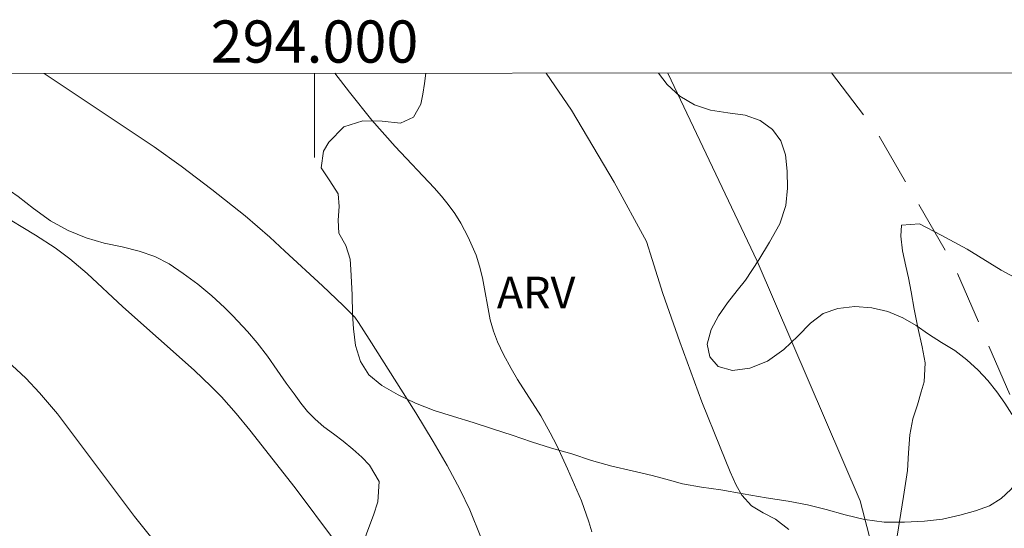
# Model space of a CAD drawing. Units: metres. Extents: x 293721 to 294237, y 1662714 to 1663279.
# Drawn here: x 293986 to 294033, y 1663252 to 1663276 of the extents above; entities that cross this region are included whole.
import ezdxf
from ezdxf.enums import TextEntityAlignment as Align

# ---------------------------------------------------------------- set-up
doc = ezdxf.new("R2010")
doc.units = ezdxf.units.M
doc.header["$MEASUREMENT"] = 0
doc.linetypes.add('HIDDEN', pattern=[0.375, 0.25, -0.125])
for name, color, linetype, lineweight in [('Articulacao', 7, 'Continuous', 18), ('Cerca', 8, 'Cerca', 20), ('Coordenadas', 7, 'Continuous', 9), ('Malha_Coordenadas', 7, 'Continuous', 15), ('Nao_Pavimentada_S_Mfio', 10, 'HIDDEN', 15)]:
    doc.layers.add(name, color=color, linetype=linetype, lineweight=lineweight)
for name, color, linetype, lineweight, true_color in [('Curvas_Intermediarias', 7, 'Continuous', 9, 0x783c14), ('Curvas_Mestras', 7, 'Continuous', 20, 0x783c14), ('Topon_Vegetacao', 7, 'Continuous', 9, 0x00ff33), ('Vegetacao', 7, 'Orla8', 9, 0x00ff33)]:
    doc.layers.add(name, color=color, linetype=linetype, lineweight=lineweight, true_color=true_color)
doc.styles.add('Arial', font='arial.ttf', dxfattribs={"height": 1.5})
doc.styles.get("Standard").update_dxf_attribs({"font": 'arial.ttf'})
doc.linetypes.add('Cerca', pattern='A,10,0,["X",Standard,S=1,R=0,X=0,Y=-0.5],0.1', length=10.1)
doc.linetypes.add('Orla8', pattern='A,6,-0.5,["V",Standard,S=1,R=0,X=-0.5,Y=-1],-0.5,6,-0.5,["V",Standard,S=1,R=0,X=-0.5,Y=-1],-0.5', length=14)

msp = doc.modelspace()

# ---------------------------------------------------------------- linework, layer by layer
at = {"layer": 'Articulacao', "flags": 128}
msp.add_lwpolyline([(293737.876, 1663273.446), (294219.578, 1663273.71), (294219.869, 1662719.437), (293738.192, 1662719.173), (293737.876, 1663273.446)], close=True, dxfattribs=at)
at = {"layer": 'Cerca', "flags": 128}
msp.add_lwpolyline([(294016.746, 1663273.599), (294020.974, 1663264.681), (294025.857, 1663253.327), (294031.425, 1663231.9)], dxfattribs=at)
at = {"layer": 'Curvas_Intermediarias', "flags": 128}
for points, elevation in [([(294022.481, 1663251.97), (294021.848, 1663252.461), (294021.266, 1663252.75), (294020.717, 1663253.082), (294020.257, 1663253.59), (294019.979, 1663254.064), (294019.694, 1663254.701), (294019.227, 1663255.867), (294018.35, 1663258.018), (294017.321, 1663260.853), (294016.504, 1663263.148), (294015.997, 1663264.766), (294015.742, 1663265.612), (294014.196, 1663268.419), (294012.179, 1663271.838), (294010.981, 1663273.595)], 102), ([(294013.141, 1663251.861), (294012.999, 1663252.325), (294012.649, 1663253.318), (294011.996, 1663254.848), (294011.487, 1663255.946), (294011.176, 1663256.554), (294010.729, 1663257.347), (294009.628, 1663259.078), (294009.314, 1663259.602), (294008.961, 1663260.252), (294008.674, 1663260.859), (294008.482, 1663261.363), (294008.327, 1663261.902), (294007.963, 1663263.889), (294007.825, 1663264.441), (294007.654, 1663264.965), (294007.283, 1663265.821), (294006.937, 1663266.486), (294006.655, 1663266.937), (294006.342, 1663267.368), (294006.019, 1663267.77), (294005.676, 1663268.157), (294003.829, 1663270.118), (294002.711, 1663271.371), (294001.662, 1663272.683), (294000.97, 1663273.59)], 101), ([(294000.99, 1663251.381), (293999.085, 1663253.948), (293996.935, 1663256.677), (293996.279, 1663257.471), (293995.59, 1663258.246), (293995.108, 1663258.742), (293994.292, 1663259.516), (293990.922, 1663262.515), (293989.227, 1663264.098), (293988.399, 1663264.794), (293987.703, 1663265.307), (293986.774, 1663265.907), (293983.309, 1663268.004)], 99), ([(294034.56, 1663263.171), (294032.551, 1663264.262), (294030.933, 1663265.256), (294029.693, 1663265.913), (294028.668, 1663266.445), (294027.814, 1663266.387), (294027.788, 1663265.863), (294027.86, 1663265.165), (294028.032, 1663264.449), (294028.155, 1663263.896), (294028.272, 1663263.23), (294028.417, 1663262.413), (294028.595, 1663261.541), (294028.803, 1663260.625), (294028.941, 1663259.865), (294028.892, 1663258.969), (294028.76, 1663258.484), (294028.58, 1663257.88), (294028.363, 1663257.216), (294028.223, 1663256.456), (294028.148, 1663255.607), (294028.103, 1663254.77), (294027.915, 1663253.531), (294027.483, 1663250.863)], 102), ([(293985.45, 1663259.95), (293986.319, 1663259.14), (293986.963, 1663258.439), (293987.815, 1663257.443), (293991.476, 1663252.577), (293994.215, 1663249.158)], 98)]:
    msp.add_lwpolyline(points, dxfattribs=dict(at, elevation=elevation))
at = {"layer": 'Curvas_Mestras', "elevation": 100, "flags": 128}
msp.add_lwpolyline([(294007.889, 1663251.609), (294007.36, 1663252.904), (294006.905, 1663253.846), (294006.287, 1663255), (294005.629, 1663256.132), (294004.803, 1663257.503), (294002.596, 1663260.992), (294002.088, 1663261.783), (294001.91, 1663262.028), (294001.358, 1663262.575), (294000.373, 1663263.51), (293998.6, 1663265.163), (293997.883, 1663265.813), (293996.711, 1663266.825), (293995.14, 1663268.078), (293993.682, 1663269.19), (293992.403, 1663270.094), (293987.188, 1663273.582)], dxfattribs=at)
at = {"layer": 'Malha_Coordenadas', "flags": 128}
msp.add_lwpolyline([(294000, 1663273.589), (294000, 1663269.589)], dxfattribs=at)
at = {"layer": 'Nao_Pavimentada_S_Mfio', "ltscale": 10, "flags": 128}
msp.add_lwpolyline([(294024.501, 1663273.603), (294026.676, 1663270.743), (294030.356, 1663264.392), (294033.868, 1663256.229), (294037.223, 1663242.716), (294039.984, 1663225.311), (294043.566, 1663205.393), (294045.639, 1663186.673), (294048.411, 1663165.589), (294052.045, 1663146.531), (294053.056, 1663141.42), (294057.131, 1663122.377), (294062.81, 1663103.545), (294068.728, 1663088.746), (294076.072, 1663070.139), (294084.282, 1663049.838), (294093.561, 1663027.726), (294101.215, 1663008.145), (294109.939, 1662987.482), (294119.742, 1662964.267), (294129.362, 1662941.823), (294137.049, 1662922.861), (294143.547, 1662906.889), (294147.88, 1662896.068), (294154.7, 1662877.665), (294161.745, 1662857.61), (294169.709, 1662835.052), (294175.264, 1662818.557), (294181.522, 1662797.578), (294186.889, 1662775.325), (294190.189, 1662757.293), (294190.26, 1662755.987), (294189.709, 1662754.258), (294188.689, 1662752.667), (294186.088, 1662750.636), (294164.257, 1662743.739), (294131.714, 1662734.445), (294118.289, 1662730.499), (294107.697, 1662728.515), (294100.508, 1662727.907), (294093.051, 1662728.11), (294088.432, 1662728.606), (294084.435, 1662729.197), (294048.12, 1662737.254), (294010.684, 1662745.917), (293982.636, 1662752.643), (293945.809, 1662758.717), (293912.045, 1662765.754), (293880.448, 1662773.416), (293856.631, 1662778.197), (293854.455, 1662778.941), (293852.832, 1662780.127), (293851.673, 1662781.741), (293851.292, 1662783.875), (293853.604, 1662797.848), (293859.413, 1662826.033), (293862.171, 1662842.206)], dxfattribs=at)
at = {"layer": 'Vegetacao', "flags": 128}
for points in [[(294001.791, 1663263.081), (294001.726, 1663264.294), (294001.684, 1663264.774), (294001.477, 1663265.423), (294001.153, 1663266.005), (294001.124, 1663266.627), (294001.168, 1663267.273), (294001.12, 1663267.876), (294000.723, 1663268.493), (294000.32, 1663269.104), (294000.42, 1663269.899), (294000.678, 1663270.329), (294001.396, 1663271.042), (294002.285, 1663271.332), (294003.21, 1663271.314), (294004.079, 1663271.218), (294004.698, 1663271.504), (294005.036, 1663272.13), (294005.129, 1663272.599), (294005.21, 1663273.103), (294005.269, 1663273.592)], [(294016.31, 1663273.598), (294016.719, 1663273.05), (294017.313, 1663272.507), (294018.004, 1663272.095), (294018.763, 1663271.843), (294019.59, 1663271.717), (294020.41, 1663271.597), (294021.126, 1663271.351), (294021.708, 1663270.926), (294022.098, 1663270.386), (294022.318, 1663269.725), (294022.408, 1663268.951), (294022.413, 1663268.139), (294022.331, 1663267.315), (294022.048, 1663266.447), (294021.568, 1663265.576), (294021.052, 1663264.74), (294020.426, 1663263.785), (294020.033, 1663263.294), (294019.572, 1663262.714), (294019.142, 1663262.093), (294018.798, 1663261.437), (294018.613, 1663260.748), (294018.74, 1663260.151), (294019.137, 1663259.688), (294019.805, 1663259.501), (294020.626, 1663259.606), (294021.472, 1663259.948), (294022.244, 1663260.491), (294022.907, 1663261.127), (294023.509, 1663261.738), (294024.11, 1663262.196), (294024.803, 1663262.435), (294025.605, 1663262.534), (294026.408, 1663262.479), (294027.173, 1663262.293), (294027.877, 1663261.999), (294028.513, 1663261.628), (294029.106, 1663261.227), (294029.718, 1663260.832), (294030.348, 1663260.443), (294030.923, 1663260.011), (294031.461, 1663259.521), (294031.92, 1663259.023), (294032.341, 1663258.489), (294032.714, 1663257.955), (294033.044, 1663257.426), (294033.337, 1663256.861), (294033.556, 1663256.307), (294033.775, 1663255.326), (294033.651, 1663254.839), (294033.368, 1663254.338), (294033, 1663253.86), (294032.54, 1663253.433), (294031.988, 1663253.095), (294031.332, 1663252.844), (294030.59, 1663252.639), (294029.769, 1663252.463), (294028.905, 1663252.364), (294027.968, 1663252.311), (294027, 1663252.322), (294026.087, 1663252.444)], [(293947.077, 1663273.56), (293947.036, 1663273.257), (293946.893, 1663272.382), (293946.696, 1663271.454), (293946.424, 1663270.489), (293946.128, 1663269.56), (293945.925, 1663268.72), (293946.033, 1663267.567), (293946.417, 1663266.706), (293946.966, 1663265.828), (293947.583, 1663264.992), (293948.261, 1663264.156), (293948.988, 1663263.296), (293949.684, 1663262.478), (293950.258, 1663261.731), (293950.783, 1663261.008), (293951.266, 1663260.35), (293951.736, 1663259.775), (293952.201, 1663259.443), (293953.126, 1663259.56), (293953.536, 1663259.865), (293953.862, 1663260.301), (293954.071, 1663260.849), (293954.232, 1663261.492), (293954.411, 1663262.201), (293954.614, 1663262.945), (293954.897, 1663263.66), (293955.278, 1663264.304), (293955.714, 1663264.871), (293956.193, 1663265.42), (293956.659, 1663265.981), (293957.095, 1663266.584), (293957.513, 1663267.204), (293957.918, 1663267.777), (293958.336, 1663268.266), (293958.784, 1663268.714), (293959.287, 1663269.169), (293959.808, 1663269.581), (293960.237, 1663269.857), (293961.218, 1663270.265), (293961.947, 1663270.464), (293962.719, 1663270.551), (293963.496, 1663270.572), (293964.28, 1663270.48), (293965.045, 1663270.275), (293965.761, 1663269.963), (293966.477, 1663269.639), (293967.174, 1663269.404), (293967.872, 1663269.3), (293968.57, 1663269.291), (293969.256, 1663269.377), (293969.875, 1663269.564), (293970.42, 1663269.834), (293970.935, 1663270.157), (293971.414, 1663270.444), (293971.867, 1663270.696), (293972.817, 1663271.122), (293973.387, 1663271.369), (293974.012, 1663271.597), (293974.705, 1663271.82), (293975.421, 1663272.02), (293976.187, 1663272.124), (293976.977, 1663272.145), (293977.724, 1663272.077), (293978.391, 1663271.895), (293979.009, 1663271.606), (293979.59, 1663271.186), (293980.158, 1663270.659), (293980.69, 1663270.12), (293981.283, 1663269.724), (293981.938, 1663269.555), (293982.507, 1663269.468), (293983.627, 1663269.05), (293984.471, 1663268.685), (293985.23, 1663268.26), (293985.951, 1663267.751), (293986.685, 1663267.171), (293987.48, 1663266.592), (293988.318, 1663266.137), (293989.18, 1663265.79), (293990.031, 1663265.538), (293990.882, 1663265.357), (293991.696, 1663265.164), (293992.436, 1663264.911), (293993.115, 1663264.551), (293993.776, 1663264.102), (293994.466, 1663263.599), (293995.133, 1663263.037), (293995.726, 1663262.486), (293996.135, 1663262.089), (293996.819, 1663261.355), (293997.284, 1663260.809), (293997.766, 1663260.175), (293998.23, 1663259.511), (293998.664, 1663258.9), (293999.03, 1663258.402), (293999.348, 1663257.951), (293999.665, 1663257.56), (294000.032, 1663257.192), (294000.448, 1663256.837), (294000.894, 1663256.5), (294001.359, 1663256.157), (294001.823, 1663255.778), (294002.239, 1663255.387), (294002.612, 1663255.014), (294003.057, 1663254.249), (294002.994, 1663253.273), (294002.797, 1663252.642), (294002.526, 1663251.939), (294002.273, 1663251.242), (294002.082, 1663250.652), (294001.903, 1663249.61), (294001.803, 1663248.694), (294001.678, 1663247.694), (294001.584, 1663246.641), (294001.552, 1663245.6), (294001.617, 1663244.583), (294001.737, 1663243.513), (294001.821, 1663242.347), (294001.849, 1663241.14), (294001.81, 1663240.057), (294001.747, 1663239.308), (294001.769, 1663238.059), (294001.761, 1663237.196), (294001.771, 1663236.232), (294001.849, 1663235.251), (294002.019, 1663234.265), (294002.256, 1663233.379), (294002.493, 1663232.554), (294002.693, 1663231.787), (294002.839, 1663231.098), (294002.948, 1663230.48), (294003.02, 1663229.897), (294003.025, 1663229.379), (294002.945, 1663228.885), (294002.803, 1663228.379), (294002.563, 1663227.896), (294002.213, 1663227.532), (294001.313, 1663227.403), (294000.604, 1663228.126), (294000.311, 1663228.744), (294000.013, 1663229.438), (293999.683, 1663230.163), (293999.293, 1663230.839), (293998.829, 1663231.384), (293998.309, 1663231.781), (293997.813, 1663232.011), (293996.999, 1663231.87), (293996.586, 1663230.947), (293996.457, 1663230.345), (293996.462, 1663229.84), (293996.418, 1663229.286), (293996.373, 1663228.412), (293996.359, 1663227.472), (293996.4, 1663226.598), (293996.454, 1663225.843), (293996.495, 1663225.123), (293996.457, 1663224.457), (293996.291, 1663223.915), (293995.603, 1663223.269), (293994.795, 1663223.385), (293994.398, 1663223.722), (293993.958, 1663224.196), (293993.475, 1663224.712), (293993.017, 1663225.168), (293992.583, 1663225.458), (293991.879, 1663225.425), (293991.516, 1663224.728), (293991.503, 1663224.145), (293991.581, 1663223.497), (293991.708, 1663222.754), (293991.798, 1663221.951), (293991.815, 1663221.184), (293991.685, 1663220.571), (293991.372, 1663220.171), (293990.882, 1663219.978), (293990.263, 1663219.875), (293989.614, 1663219.729), (293988.885, 1663219.482), (293988.143, 1663219.188), (293987.469, 1663218.852), (293987.046, 1663218.594), (293986.543, 1663218.247), (293986.132, 1663217.918), (293985.715, 1663217.5), (293985.34, 1663217.029), (293985.064, 1663216.522), (293984.927, 1663215.653), (293985.226, 1663214.946), (293985.733, 1663214.348), (293986.069, 1663213.962), (293986.643, 1663213.251), (293987.065, 1663212.783), (293987.535, 1663212.291), (293987.963, 1663211.817), (293988.348, 1663211.408), (293988.996, 1663210.745), (293989.411, 1663210.235), (293989.471, 1663209.748), (293988.987, 1663209.383), (293988.037, 1663209.337), (293987.253, 1663209.227), (293986.683, 1663208.79), (293986.204, 1663207.86), (293985.872, 1663207.335), (293985.497, 1663206.828), (293985.135, 1663206.393), (293984.515, 1663205.73), (293984.08, 1663205.282), (293983.46, 1663204.678), (293983.018, 1663204.296), (293982.54, 1663203.913), (293981.982, 1663203.548), (293981.381, 1663203.212), (293980.75, 1663202.966), (293980.125, 1663202.785), (293979.537, 1663202.687), (293978.618, 1663202.672), (293977.817, 1663202.948), (293977.077, 1663203.438), (293976.796, 1663204.008), (293977.074, 1663204.777), (293977.374, 1663205.236), (293977.731, 1663205.761), (293978.111, 1663206.322), (293978.541, 1663206.894), (293979.026, 1663207.426), (293979.554, 1663207.94), (293980.1, 1663208.436), (293980.591, 1663208.89), (293981.02, 1663209.343), (293981.364, 1663209.785), (293981.475, 1663210.368), (293980.931, 1663210.705), (293980.423, 1663210.757), (293979.817, 1663210.712), (293979.161, 1663210.609), (293978.481, 1663210.433), (293977.77, 1663210.157), (293977.035, 1663209.785), (293976.287, 1663209.413), (293975.502, 1663209.041), (293974.706, 1663208.693), (293973.915, 1663208.326), (293973.179, 1663207.966), (293972.511, 1663207.553), (293971.996, 1663207.087), (293971.701, 1663206.61), (293971.791, 1663205.724), (293972.108, 1663205.262), (293972.561, 1663204.776), (293973.086, 1663204.326), (293973.661, 1663203.924), (293974.224, 1663203.593), (293974.725, 1663203.274), (293975.324, 1663202.563), (293975.47, 1663201.945), (293975.455, 1663201.005), (293975.424, 1663200.451), (293975.361, 1663199.892), (293975.225, 1663199.273), (293975.01, 1663198.624), (293974.764, 1663198.016), (293974.542, 1663197.456), (293974.351, 1663196.985), (293973.957, 1663196.056), (293973.742, 1663195.513), (293973.49, 1663194.983), (293973.164, 1663194.512), (293972.79, 1663194.088), (293972.361, 1663193.741), (293971.803, 1663193.459), (293971.166, 1663193.266), (293970.504, 1663193.204), (293969.819, 1663193.272), (293969.127, 1663193.406), (293968.423, 1663193.552), (293967.713, 1663193.62), (293966.935, 1663193.552), (293966.077, 1663193.358), (293965.207, 1663193.081), (293964.417, 1663192.762), (293963.853, 1663192.546), (293963.326, 1663192.27), (293962.578, 1663191.874), (293961.72, 1663191.418), (293960.886, 1663190.82), (293960.162, 1663190.151), (293959.554, 1663189.417), (293959.001, 1663188.653), (293958.516, 1663187.919), (293958.037, 1663187.204), (293957.509, 1663186.547), (293956.902, 1663185.956), (293956.16, 1663185.399), (293955.387, 1663184.873), (293954.602, 1663184.334), (293953.83, 1663183.784), (293953.118, 1663183.257), (293952.542, 1663182.779), (293952.192, 1663182.355), (293952.117, 1663181.617), (293952.642, 1663180.799), (293953.069, 1663180.337), (293953.528, 1663179.881), (293953.974, 1663179.448), (293954.377, 1663179.033), (293954.768, 1663178.643), (293955.166, 1663178.293), (293956.053, 1663177.898), (293956.549, 1663177.871), (293957.1, 1663177.944), (293957.725, 1663178.149), (293958.43, 1663178.42), (293959.226, 1663178.744), (293960.066, 1663179.123), (293960.936, 1663179.519), (293961.819, 1663179.903), (293962.689, 1663180.288), (293963.498, 1663180.719), (293964.253, 1663181.287), (293964.983, 1663181.939), (293965.774, 1663182.626), (293966.565, 1663183.242), (293967.362, 1663183.816), (293968.055, 1663184.289), (293968.564, 1663184.654), (293969.232, 1663185.067), (293970.134, 1663185.565), (293971.243, 1663186.194), (293972.39, 1663186.823), (293973.462, 1663187.405), (293974.376, 1663187.914), (293975.154, 1663188.376), (293975.792, 1663188.771), (293976.332, 1663189.106), (293976.761, 1663189.393), (293977.356, 1663189.83), (293977.748, 1663190.129), (293978.141, 1663190.452), (293978.595, 1663190.835), (293979.128, 1663191.354), (293979.766, 1663191.999), (293980.135, 1663192.346), (293980.527, 1663192.669), (293980.963, 1663192.986), (293981.478, 1663193.333), (293982.078, 1663193.728), (293982.747, 1663194.165), (293983.458, 1663194.691), (293984.182, 1663195.23), (293984.844, 1663195.72), (293985.28, 1663196.037), (293985.893, 1663196.551), (293986.574, 1663197.203), (293987.255, 1663197.961), (293987.887, 1663198.767), (293988.452, 1663199.542), (293988.968, 1663200.246), (293989.416, 1663200.837), (293989.809, 1663201.314), (293990.159, 1663201.703), (293990.815, 1663202.27), (293991.582, 1663202.732), (293992.054, 1663202.966), (293992.532, 1663203.229), (293992.931, 1663203.558), (293993.287, 1663204.38), (293993.252, 1663204.904), (293993.149, 1663205.492), (293993.003, 1663206.122), (293992.833, 1663206.787), (293992.718, 1663207.447), (293992.744, 1663208.054), (293992.922, 1663208.608), (293993.248, 1663209.103), (293993.69, 1663209.497), (293994.254, 1663209.762), (293994.903, 1663209.883), (293995.521, 1663209.975), (293996.079, 1663210.067), (293996.716, 1663210.367), (293997.581, 1663210.769), (293998.408, 1663211.195), (293999.15, 1663211.632), (293999.788, 1663212.087), (294000.352, 1663212.493), (294000.836, 1663212.787), (294001.565, 1663212.986), (294002.214, 1663212.834), (294002.979, 1663212.475), (294003.762, 1663212.062), (294004.527, 1663211.94), (294005.097, 1663212.305), (294005.79, 1663212.932), (294006.146, 1663213.315), (294006.527, 1663213.756), (294006.907, 1663214.246), (294007.325, 1663214.723), (294007.779, 1663215.213), (294008.264, 1663215.697), (294008.797, 1663216.181), (294009.331, 1663216.582), (294009.938, 1663216.983), (294010.784, 1663217.593), (294011.41, 1663218.095), (294012.035, 1663218.55), (294012.636, 1663218.957), (294013.176, 1663219.256), (294013.868, 1663219.289), (294014.497, 1663218.905), (294015.25, 1663218.819), (294015.98, 1663219.066), (294017.003, 1663219.445), (294017.634, 1663219.668), (294018.302, 1663219.938), (294018.976, 1663220.262), (294019.62, 1663220.604), (294020.19, 1663220.933), (294020.717, 1663221.257), (294021.183, 1663221.556), (294021.681, 1663222.088), (294021.902, 1663222.541), (294022.124, 1663223.386), (294022.064, 1663224.183), (294022.011, 1663224.95), (294022.361, 1663225.683), (294022.717, 1663226.041), (294023.177, 1663226.335), (294023.698, 1663226.557), (294024.243, 1663226.756), (294024.734, 1663227.019), (294025.169, 1663227.301), (294025.838, 1663227.952), (294026.335, 1663228.709), (294027.047, 1663229.498), (294027.513, 1663229.856), (294028.041, 1663230.144), (294028.611, 1663230.367), (294029.18, 1663230.53), (294029.762, 1663230.633), (294029.826, 1663230.64)], [(294026.087, 1663252.444), (294026.063, 1663252.447), (294025.157, 1663252.661), (294024.251, 1663252.922), (294023.363, 1663253.142), (294022.445, 1663253.309), (294021.404, 1663253.462), (294020.314, 1663253.65), (294019.261, 1663253.85), (294018.342, 1663253.969), (294017.436, 1663254.135), (294016.83, 1663254.311), (294016.003, 1663254.532), (294015.06, 1663254.746), (294014.087, 1663254.976), (294013.126, 1663255.243), (294012.189, 1663255.545), (294011.24, 1663255.824), (294010.285, 1663256.12), (294009.361, 1663256.434), (294008.443, 1663256.743), (294007.518, 1663257.045), (294006.588, 1663257.318), (294005.676, 1663257.609), (294004.794, 1663257.953), (294003.962, 1663258.346), (294003.185, 1663258.792), (294002.573, 1663259.294), (294002.177, 1663259.923), (294001.945, 1663260.69), (294001.849, 1663261.471), (294001.807, 1663262.187), (294001.791, 1663263.081)]]:
    msp.add_lwpolyline(points, dxfattribs=at)

# ---------------------------------------------------------------- texts
at = {"layer": 'Coordenadas', "style": 'Arial'}
msp.add_text('294.000', height=2, dxfattribs=at).set_placement((294000, 1663274.089), align=Align.CENTER)
at = {"layer": 'Topon_Vegetacao', "style": 'Arial'}
msp.add_text('ARV', height=1.5, dxfattribs=at).set_placement((294008.643, 1663262.446))

doc.saveas('drawing.dxf')
